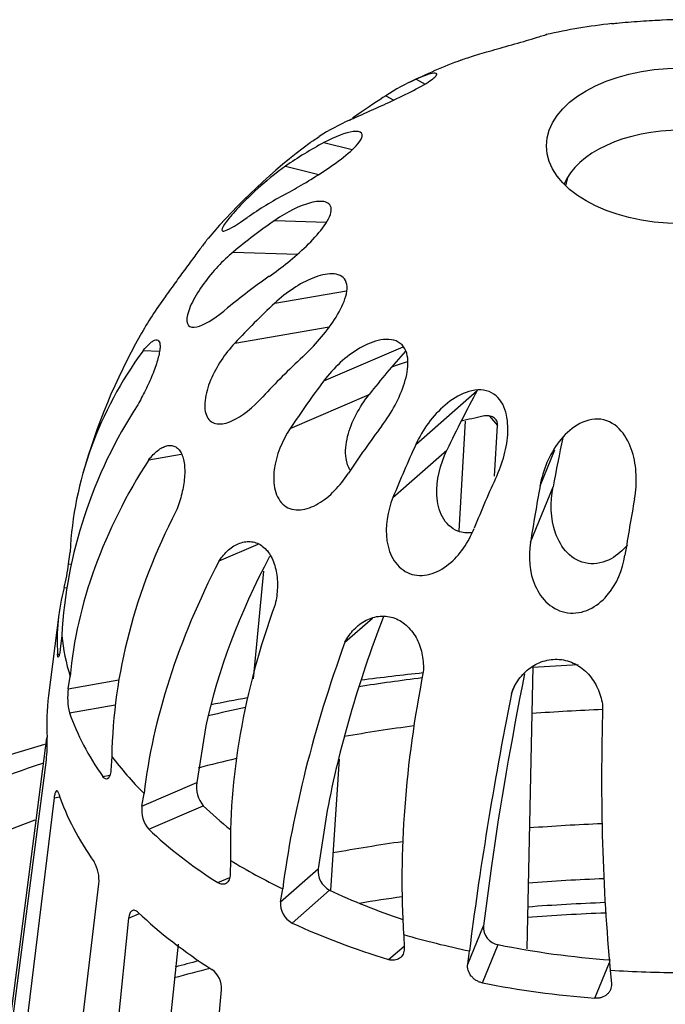
# Model space of a CAD drawing. Units: millimetres. Extents: x 0 to 594, y 0 to 421.
# Drawn here: x 423 to 445, y 332 to 365 of the extents above; entities that cross this region are included whole.
import ezdxf

# ---------------------------------------------------------------- set-up
doc = ezdxf.new("R2010")
doc.units = ezdxf.units.MM
for name, color, linetype in [('1-04-0005', 7, 'Continuous'), ('1-04-0006', 7, 'Continuous'), ('1-04-0078', 7, 'Continuous'), ('Default', 7, 'Continuous')]:
    doc.layers.add(name, color=color, linetype=linetype)

# ---------------------------------------------------------------- blocks, each defined once
blk = doc.blocks.new('SE2')
at = {"layer": '1-04-0005', "color": 7, "linetype": 'Continuous'}
for centre, major_axis, start_param, end_param in [((445.088, 316.227), (47.784, 0), -4.533241, -4.489434), ((445.088, 316.227), (47.784, 0), -4.408375, -4.381851), ((445.088, 316.227), (47.784, 0), 2.025689, 6.283185), ((445.088, 316.227), (45.961, 0), 2.226186, 6.283185), ((445.088, 313.392), (38.894, 0), 1.63554, 1.701452), ((445.088, 313.082), (-38.837, 0), 4.776691, 4.843524), ((445.088, 313.392), (38.894, 0), -4.291009, -4.268955), ((445.088, 313.082), (-38.837, 0), -1.159434, -1.125677)]:
    blk.add_ellipse(centre, major_axis=major_axis, ratio=0.57735, start_param=start_param, end_param=end_param, dxfattribs=at)
at = {"layer": '1-04-0006', "color": 7, "linetype": 'Continuous'}
for centre, major_axis, start_param, end_param in [((445.088, 319.857), (-41.338, 0), -1.488243, -1.451929), ((445.088, 319.857), (-41.338, 0), -1.362535, -1.310644), ((445.088, 319.857), (-41.338, 0), -1.215671, -1.183906), ((445.088, 319.857), (-38.727, 0), 4.77958, 4.840016), ((445.088, 319.857), (-38.727, 0), -1.341058, -1.279687), ((445.088, 319.857), (-38.727, 0), -1.182307, -1.146762), ((445.088, 319.857), (-41.338, 0), -1.036074, -0.82627), ((445.088, 319.857), (-38.727, 0), -0.987881, -0.829028), ((445.088, 316.227), (-38.494, 0), 4.780415, 4.84307), ((445.088, 316.227), (-38.494, 0), -1.329782, -1.267648), ((445.088, 314.413), (-38.494, 0), 4.778871, 4.844031), ((445.088, 314.413), (-38.494, 0), -1.329242, -1.291559)]:
    blk.add_ellipse(centre, major_axis=major_axis, ratio=0.57735, start_param=start_param, end_param=end_param, dxfattribs=at)
at = {"layer": '1-04-0078', "color": 7, "linetype": 'Continuous'}
for p, q in [((436.344, 362.948), (436.636, 362.789)), ((435.342, 362.404), (435.606, 362.26)), ((433.303, 360.858), (434.236, 360.626)), ((432.04, 360.083), (433.133, 359.812)), ((431.685, 358.294), (433.386, 358.238)), ((430.311, 357.25), (432.435, 357.18)), ((431.682, 355.565), (434.049, 355.975)), ((430.365, 354.247), (433.474, 354.787)), ((427.342, 353.999), (427.884, 353.981)), ((433.297, 352.999), (435.914, 354.127)), ((432.195, 351.436), (434.796, 352.557)), ((436.334, 350.908), (438.359, 352.689)), ((437.955, 351.674), (437.745, 348.056)), ((438.765, 351.837), (439.027, 351.536)), ((438.93, 349.862), (439.027, 351.536)), ((427.535, 350.405), (428.601, 350.59)), ((435.579, 349.155), (437.36, 350.722)), ((440.427, 349.542), (440.912, 350.729)), ((440.111, 347.681), (440.856, 349.505)), ((424.889, 346.967), (424.935, 347.357)), ((429.845, 347.066), (431.133, 347.621)), ((424.889, 346.967), (424.978, 346.964)), ((431.313, 346.726), (430.972, 343.181)), ((424.741, 346.188), (424.832, 346.185)), ((424.567, 345.298), (424.223, 342.627)), ((433.994, 344.385), (434.903, 345.185)), ((424.662, 344.608), (424.611, 344.161)), ((424.523, 343.994), (424.584, 343.992)), ((440.194, 343.585), (439.997, 334.277)), ((424.878, 342.853), (424.939, 343.254)), ((424.878, 342.853), (426.545, 343.142)), ((439.481, 342.685), (439.6, 342.976)), ((424.918, 342.063), (426.427, 342.325)), ((429.416, 341.626), (429.11, 339.763)), ((424.158, 341.231), (420.825, 315.49)), ((426.311, 340.617), (426.279, 340.162)), ((433.805, 340.53), (433.517, 336.212)), ((420.517, 312.387), (424.154, 340.505)), ((426.013, 339.959), (426.246, 339.999)), ((427.305, 338.985), (429.11, 339.763)), ((424.409, 339.253), (420.891, 310.557)), ((424.409, 339.253), (424.597, 339.286)), ((427.305, 338.985), (427.373, 339.399)), ((427.528, 338.222), (429.328, 338.997)), ((433.415, 338.842), (433.112, 336.917)), ((430.225, 337.192), (430.215, 336.733)), ((438.823, 337.016), (438.559, 335.033)), ((429.803, 336.461), (430.199, 336.631)), ((431.876, 335.83), (433.112, 336.917)), ((422.441, 307.58), (425.885, 336.419)), ((431.876, 335.83), (431.944, 336.258)), ((432.256, 335.128), (433.488, 336.212)), ((426.866, 335.293), (427.219, 335.445)), ((426.866, 335.293), (423.876, 305.934)), ((438.042, 333.767), (438.559, 335.033)), ((435.932, 334.747), (435.946, 334.288)), ((425.679, 306.711), (428.505, 334.43)), ((435.437, 333.922), (435.943, 334.368)), ((438.531, 333.154), (439.047, 334.416)), ((438.042, 333.767), (438.1, 334.208)), ((442.235, 332.649), (442.718, 333.832)), ((442.743, 333.576), (442.779, 333.122)), ((427.095, 303.443), (429.932, 332.921))]:
    blk.add_line(p, q, dxfattribs=at)
for centre, radius, start, end in [((445.088, 344.419), 20.491, 84.6547, 91.781), ((445.088, 344.419), 20.491, 96.4259, 102.5775), ((445.088, 344.419), 20.491, 110.7709, 115.9438), ((445.088, 344.419), 20.491, 126.6709, 139.6027), ((445.088, 344.419), 20.491, 150.5488, 164.3459), ((417.985, 347.877), 6.963, 345.9625, 352.4899), ((426.848, 342.556), 1.992, 171.4278, 194.3319), ((419.665, 341.045), 4.521, 353.1422, 2.5564), ((430.097, 339.629), 0.996, 172.2803, 219.4001), ((428.26, 338.85), 0.964, 171.9383, 220.6229), ((424.688, 336.543), 1.203, 354.0498, 30.1303), ((433.83, 336.846), 0.721, 174.3943, 241.6397), ((432.588, 335.761), 0.715, 174.4474, 242.308), ((439.155, 335.002), 0.597, 177.0506, 259.6035), ((429.15, 332.967), 0.783, 356.5959, 53.9653)]:
    blk.add_arc(centre, radius, start, end, dxfattribs=at)
blk.add_ellipse((445.088, 360.752), major_axis=(4.445, 0), ratio=0.57735, dxfattribs=at)
for centre, major_axis, ratio, start_param, end_param in [((446.185, 345.092), (10.679, -17.415), 0.594468, 3.063726, 3.157533), ((443.991, 343.746), (10.679, -17.415), 0.594468, 3.063726, 3.157533), ((445.088, 358.98), (-3.963, 0), 0.57735, 3.363856, 6.060922), ((445.721, 345.268), (-16.382, 12.205), 0.750049, 5.945023, 6.03883), ((442.639, 344.444), (0.182, 18.099), 0.149793, 0.568641, 0.595749), ((444.456, 343.57), (-16.382, 12.205), 0.750049, 5.945023, 6.03883), ((445.18, 345.341), (-20.329, 2.015), 0.815163, -0.767134, -0.673327), ((444.997, 343.497), (-20.329, 2.015), 0.815163, -0.767134, -0.673327), ((444.114, 343.302), (-15.326, 13.375), 0.801293, 0.070899, 0.163868), ((444.628, 345.304), (-18.121, -9.432), 0.781957, 5.048925, 5.142732), ((445.229, 346.032), (20.264, -1.77), 0.756902, 2.714348, 3.170579), ((444.131, 345.16), (11.138, 14.392), 0.654435, 1.460928, 1.563279), ((445.549, 343.534), (-18.121, -9.432), 0.781957, 5.048925, 5.142732), ((445.088, 344.415), (-18.343, 0), 0.57735, -1.055252, -1.022562), ((444.131, 345.16), (-12.503, -16.156), 0.654435, 4.733462, 4.82727), ((443.75, 344.926), (6.448, 17.018), 0.447978, 1.27245, 1.39649), ((444.947, 343.189), (20.209, -2.314), 0.866116, 2.736369, 3.1926), ((445.088, 341.729), (-18.689, 0), 0.57735, -1.213192, -1.17158), ((446.045, 343.679), (-12.503, -16.156), 0.654435, 4.733462, 4.82727), ((443.75, 344.926), (7.238, 19.104), 0.447978, 1.42508, 1.518888), ((443.531, 344.631), (2.456, 18.032), 0.187489, 1.227642, 1.322758), ((444.378, 345.974), (-18.505, -8.446), 0.723844, 5.436999, 5.89323), ((446.426, 343.912), (7.238, 19.104), 0.447978, 1.42508, 1.518888), ((443.531, 344.631), (2.757, 20.242), 0.187489, 1.351348, 1.445156), ((446.646, 344.207), (2.757, 20.242), 0.187489, 1.351348, 1.445156), ((445.798, 343.247), (-17.401, -10.534), 0.833058, 5.345812, 5.802043), ((443.613, 345.752), (-13.637, -15.092), 0.596894, 5.130285, 5.586516), ((443.613, 345.752), (-12.135, -13.43), 0.596894, 5.111355, 5.480828), ((445.088, 344.415), (20.578, 0), 0.57735, 2.991835, 3.17703), ((446.563, 343.469), (-11.015, -17.1), 0.706108, 5.023695, 5.479926), ((443.026, 345.392), (-7.722, -16.371), 0.391363, 4.904393, 5.299301), ((445.088, 345.312), (-20.462, 0), 0.57735, 0.059654, 0.175091), ((443.026, 345.392), (-8.678, -18.397), 0.391363, 4.948758, 5.404989), ((447.15, 343.829), (-5.595, -19.556), 0.500577, 4.876081, 5.332312), ((442.688, 344.937), (-3.82, -17.692), 0.132042, -1.452401, -1.078269), ((445.088, 341.729), (20.923, 0), 0.57735, 3.067204, 3.181603), ((442.688, 344.937), (-4.293, -19.883), 0.132042, -1.428812, -0.972581), ((447.489, 344.283), (-1.148, -20.309), 0.241255, 4.825071, 5.281302), ((445.088, 344.415), (-20.578, 0), 0.57735, 0.199308, 0.384503), ((445.088, 345.312), (-20.462, 0), 0.57735, 0.408719, 0.524157), ((445.088, 341.729), (-20.923, 0), 0.57735, 0.194735, 0.389076), ((445.088, 344.415), (-18.343, 0), 0.57735, 0.537054, 0.626201), ((445.088, 344.415), (-20.578, 0), 0.57735, 0.548374, 0.733569), ((445.088, 345.312), (-20.462, 0), 0.57735, 0.757785, 0.873223), ((445.088, 344.415), (-18.343, 0), 0.57735, 0.88612, 1.046405), ((445.088, 341.729), (-20.923, 0), 0.57735, 0.543801, 0.738142), ((445.088, 344.415), (-20.578, 0), 0.57735, 0.89744, 1.082635), ((445.088, 345.312), (-20.462, 0), 0.57735, 1.106851, 1.222289), ((445.088, 344.415), (-18.343, 0), 0.57735, 1.235186, 1.44302), ((445.088, 345.312), (20.462, 0), 0.57735, 4.59751, 4.712947), ((445.088, 344.415), (-20.578, 0), 0.57735, 1.246505, 1.4317)]:
    blk.add_ellipse(centre, major_axis=major_axis, ratio=ratio, start_param=start_param, end_param=end_param, dxfattribs=at)
for points, knots in [([(442.783, 364.78), (442.841, 364.787), (442.901, 364.793), (443.188, 364.821), (443.459, 364.843), (444.008, 364.881), (444.256, 364.894), (444.45, 364.901), (444.454, 364.901), (444.458, 364.901)], [0.3389214, 0.3389214, 0.3389214, 0.3389214, 0.375, 0.375, 0.5, 0.5, 0.625, 0.625, 0.6278175, 0.6278175, 0.6278175, 0.6278175]), ([(437.78, 363.563), (437.828, 363.581), (437.879, 363.6), (438.078, 363.669), (438.25, 363.724), (438.641, 363.842), (438.865, 363.905), (439.362, 364.045), (439.641, 364.123), (440.135, 364.266), (440.323, 364.324), (440.566, 364.4), (440.628, 364.419), (440.655, 364.425)], [0.0769831, 0.0769831, 0.0769831, 0.0769831, 0.125, 0.125, 0.25, 0.25, 0.375, 0.375, 0.5, 0.5, 0.625, 0.625, 0.7490835, 0.7490835, 0.7490835, 0.7490835]), ([(434.15, 361.603), (434.299, 361.669), (434.468, 361.745), (434.843, 361.913), (435.052, 362.006), (435.497, 362.209), (435.738, 362.32), (436.228, 362.56), (436.48, 362.692), (436.859, 362.924), (436.966, 363.013), (437.044, 363.121), (437.023, 363.145), (436.868, 363.154), (436.643, 363.081), (436.344, 362.948)], [0, 0, 0, 0, 0.125, 0.125, 0.25, 0.25, 0.375, 0.375, 0.5, 0.5, 0.625, 0.625, 0.75, 0.75, 1, 1, 1, 1]), ([(435.342, 362.404), (435.095, 362.243), (434.773, 362.025), (434.341, 361.735), (434.293, 361.702), (434.244, 361.669)], [0, 0, 0, 0, 0.25, 0.25, 0.2808916, 0.2808916, 0.2808916, 0.2808916]), ([(432.039, 359.161), (432.227, 359.262), (432.426, 359.375), (432.844, 359.623), (433.065, 359.761), (433.51, 360.054), (433.738, 360.213), (434.162, 360.546), (434.357, 360.723), (434.576, 361.016), (434.588, 361.117), (434.491, 361.223), (434.39, 361.234), (434.019, 361.19), (433.681, 361.06), (433.303, 360.858)], [0, 0, 0, 0, 0.125, 0.125, 0.25, 0.25, 0.375, 0.375, 0.5, 0.5, 0.625, 0.625, 0.75, 0.75, 1, 1, 1, 1]), ([(432.04, 360.083), (431.728, 359.865), (431.377, 359.579), (430.838, 359.078), (430.658, 358.9), (430.333, 358.554), (430.19, 358.388), (429.994, 358.125), (429.943, 358.031), (429.94, 357.936), (429.983, 357.931), (430.204, 358.006), (430.463, 358.168), (430.775, 358.386)], [0, 0, 0, 0, 0.25, 0.25, 0.375, 0.375, 0.5, 0.5, 0.625, 0.625, 0.75, 0.75, 1, 1, 1, 1]), ([(431.502, 356.449), (431.707, 356.59), (431.912, 356.744), (432.321, 357.077), (432.529, 357.258), (432.919, 357.636), (433.108, 357.838), (433.414, 358.245), (433.529, 358.454), (433.56, 358.773), (433.476, 358.866), (433.217, 358.936), (433.047, 358.919), (432.505, 358.782), (432.094, 358.576), (431.685, 358.294)], [0, 0, 0, 0, 0.125, 0.125, 0.25, 0.25, 0.375, 0.375, 0.5, 0.5, 0.625, 0.625, 0.75, 0.75, 1, 1, 1, 1]), ([(429.484, 357.701), (429.482, 357.699), (429.48, 357.696), (429.468, 357.681), (429.455, 357.663), (429.419, 357.616), (429.395, 357.585), (429.34, 357.511), (429.308, 357.468), (429.235, 357.371), (429.195, 357.316), (429.107, 357.198), (429.06, 357.135), (428.962, 357.002), (428.91, 356.931), (428.804, 356.789), (428.75, 356.716), (428.586, 356.492), (428.477, 356.343), (428.263, 356.048), (428.162, 355.907), (428.067, 355.773)], [0.2874787, 0.2874787, 0.2874787, 0.2874787, 0.3125, 0.3125, 0.375, 0.375, 0.4375, 0.4375, 0.5, 0.5, 0.5625, 0.5625, 0.625, 0.625, 0.6875, 0.6875, 0.75, 0.75, 0.875, 0.875, 1, 1, 1, 1]), ([(430.311, 357.25), (429.972, 356.966), (429.634, 356.61), (429.198, 356.01), (429.067, 355.8), (428.868, 355.401), (428.803, 355.213), (428.774, 354.927), (428.812, 354.833), (428.962, 354.752), (429.073, 354.763), (429.464, 354.9), (429.789, 355.121), (430.129, 355.406)], [0, 0, 0, 0, 0.25, 0.25, 0.375, 0.375, 0.5, 0.5, 0.625, 0.625, 0.75, 0.75, 1, 1, 1, 1]), ([(432.603, 353.795), (432.8, 353.977), (432.986, 354.171), (433.339, 354.581), (433.507, 354.8), (433.796, 355.248), (433.922, 355.481), (434.074, 355.935), (434.094, 356.158), (433.936, 356.464), (433.765, 356.531), (433.374, 356.535), (433.156, 356.479), (432.509, 356.221), (432.076, 355.929), (431.682, 355.565)], [0, 0, 0, 0, 0.125, 0.125, 0.25, 0.25, 0.375, 0.375, 0.5, 0.5, 0.625, 0.625, 0.75, 0.75, 1, 1, 1, 1]), ([(427.342, 353.999), (427.424, 354.102), (427.501, 354.184), (427.608, 354.275), (427.642, 354.3), (427.704, 354.336), (427.733, 354.348), (427.785, 354.357), (427.808, 354.355), (427.847, 354.335), (427.863, 354.318), (427.887, 354.27), (427.895, 354.237), (427.903, 354.158), (427.902, 354.112), (427.892, 354.006), (427.882, 353.946), (427.855, 353.816), (427.837, 353.747), (427.793, 353.599), (427.768, 353.521), (427.711, 353.362), (427.68, 353.28), (427.578, 353.029), (427.502, 352.861), (427.338, 352.528), (427.253, 352.368), (427.165, 352.216)], [0, 0, 0, 0, 0.125, 0.125, 0.1875, 0.1875, 0.25, 0.25, 0.3125, 0.3125, 0.375, 0.375, 0.4375, 0.4375, 0.5, 0.5, 0.5625, 0.5625, 0.625, 0.625, 0.6875, 0.6875, 0.75, 0.75, 0.875, 0.875, 1, 1, 1, 1]), ([(430.365, 354.247), (430.04, 353.895), (429.756, 353.476), (429.475, 352.803), (429.408, 352.573), (429.36, 352.148), (429.381, 351.956), (429.523, 351.682), (429.643, 351.603), (429.93, 351.568), (430.095, 351.606), (430.609, 351.835), (430.961, 352.126), (431.286, 352.478)], [0, 0, 0, 0, 0.25, 0.25, 0.375, 0.375, 0.5, 0.5, 0.625, 0.625, 0.75, 0.75, 1, 1, 1, 1]), ([(435.211, 351.518), (435.376, 351.737), (435.521, 351.965), (435.773, 352.437), (435.882, 352.684), (436.035, 353.177), (436.083, 353.428), (436.062, 353.895), (435.986, 354.112), (435.656, 354.368), (435.42, 354.394), (434.944, 354.31), (434.705, 354.207), (434.03, 353.814), (433.626, 353.437), (433.297, 352.999)], [0, 0, 0, 0, 0.125, 0.125, 0.25, 0.25, 0.375, 0.375, 0.5, 0.5, 0.625, 0.625, 0.75, 0.75, 1, 1, 1, 1]), ([(434.175, 350.055), (434.103, 350.165), (434.055, 350.3), (434, 350.674), (434.024, 350.924), (434.209, 351.664), (434.469, 352.137), (434.796, 352.557)], [0.5457046, 0.5457046, 0.5457046, 0.5457046, 0.625, 0.625, 0.75, 0.75, 1, 1, 1, 1]), ([(439.01, 349.894), (439.122, 350.141), (439.209, 350.392), (439.331, 350.902), (439.367, 351.164), (439.366, 351.672), (439.331, 351.925), (439.14, 352.371), (438.976, 352.563), (438.514, 352.739), (438.241, 352.712), (437.738, 352.529), (437.506, 352.378), (436.885, 351.854), (436.559, 351.402), (436.334, 350.908)], [0, 0, 0, 0, 0.125, 0.125, 0.25, 0.25, 0.375, 0.375, 0.5, 0.5, 0.625, 0.625, 0.75, 0.75, 1, 1, 1, 1]), ([(439.027, 351.536), (439.029, 351.563), (439.027, 351.589), (439.017, 351.638), (439.009, 351.662), (438.986, 351.706), (438.972, 351.726), (438.938, 351.762), (438.918, 351.779), (438.851, 351.821), (438.796, 351.839), (438.677, 351.854), (438.612, 351.851), (438.547, 351.837)], [0, 0, 0, 0, 0.125, 0.125, 0.25, 0.25, 0.375, 0.375, 0.5, 0.5, 0.75, 0.75, 1, 1, 1, 1]), ([(443.542, 349.118), (443.589, 349.381), (443.607, 349.643), (443.584, 350.163), (443.543, 350.425), (443.387, 350.917), (443.272, 351.154), (442.934, 351.546), (442.702, 351.698), (442.165, 351.772), (441.888, 351.689), (441.418, 351.407), (441.221, 351.213), (440.729, 350.575), (440.521, 350.069), (440.427, 349.542)], [0, 0, 0, 0, 0.125, 0.125, 0.25, 0.25, 0.375, 0.375, 0.5, 0.5, 0.625, 0.625, 0.75, 0.75, 1, 1, 1, 1]), ([(432.195, 351.436), (431.922, 351.023), (431.727, 350.555), (431.635, 349.844), (431.641, 349.608), (431.749, 349.189), (431.853, 349.01), (432.149, 348.78), (432.338, 348.733), (432.726, 348.766), (432.926, 348.842), (433.499, 349.181), (433.836, 349.542), (434.108, 349.955)], [0, 0, 0, 0, 0.25, 0.25, 0.375, 0.375, 0.5, 0.5, 0.625, 0.625, 0.75, 0.75, 1, 1, 1, 1]), ([(427.535, 350.405), (427.629, 350.526), (427.725, 350.626), (427.874, 350.743), (427.925, 350.777), (428.023, 350.829), (428.072, 350.848), (428.168, 350.873), (428.216, 350.878), (428.307, 350.872), (428.35, 350.861), (428.431, 350.823), (428.469, 350.795), (428.538, 350.724), (428.569, 350.681), (428.622, 350.579), (428.645, 350.52), (428.681, 350.392), (428.694, 350.322), (428.711, 350.172), (428.715, 350.091), (428.714, 349.926), (428.709, 349.841), (428.682, 349.577), (428.648, 349.397), (428.553, 349.037), (428.494, 348.863), (428.425, 348.695)], [0, 0, 0, 0, 0.125, 0.125, 0.1875, 0.1875, 0.25, 0.25, 0.3125, 0.3125, 0.375, 0.375, 0.4375, 0.4375, 0.5, 0.5, 0.5625, 0.5625, 0.625, 0.625, 0.6875, 0.6875, 0.75, 0.75, 0.875, 0.875, 1, 1, 1, 1]), ([(438.187, 347.996), (438.027, 347.977), (437.867, 347.992), (437.501, 348.129), (437.321, 348.304), (437.093, 348.731), (437.039, 348.978), (437.002, 349.734), (437.136, 350.246), (437.36, 350.722)], [0.4186709, 0.4186709, 0.4186709, 0.4186709, 0.5, 0.5, 0.625, 0.625, 0.75, 0.75, 1, 1, 1, 1]), ([(443.301, 347.586), (443.151, 347.41), (442.974, 347.253), (442.537, 347.013), (442.266, 346.948), (441.751, 347.016), (441.511, 347.149), (441.151, 347.516), (441.024, 347.745), (440.77, 348.471), (440.762, 348.997), (440.856, 349.505)], [0.2654946, 0.2654946, 0.2654946, 0.2654946, 0.375, 0.375, 0.5, 0.5, 0.625, 0.625, 0.75, 0.75, 1, 1, 1, 1]), ([(435.579, 349.155), (435.393, 348.696), (435.309, 348.199), (435.418, 347.49), (435.495, 347.262), (435.747, 346.88), (435.922, 346.729), (436.336, 346.572), (436.57, 346.568), (437.014, 346.685), (437.224, 346.803), (437.788, 347.259), (438.069, 347.682), (438.255, 348.141)], [0, 0, 0, 0, 0.25, 0.25, 0.375, 0.375, 0.5, 0.5, 0.625, 0.625, 0.75, 0.75, 1, 1, 1, 1]), ([(429.845, 347.066), (429.939, 347.206), (430.043, 347.327), (430.217, 347.477), (430.277, 347.522), (430.401, 347.597), (430.463, 347.627), (430.592, 347.675), (430.658, 347.691), (430.79, 347.708), (430.855, 347.708), (430.983, 347.691), (431.047, 347.674), (431.17, 347.622), (431.228, 347.588), (431.339, 347.503), (431.391, 347.452), (431.486, 347.337), (431.528, 347.272), (431.604, 347.132), (431.637, 347.055), (431.692, 346.895), (431.714, 346.812), (431.764, 346.55), (431.777, 346.369), (431.763, 345.997), (431.738, 345.815), (431.695, 345.635)], [0, 0, 0, 0, 0.125, 0.125, 0.1875, 0.1875, 0.25, 0.25, 0.3125, 0.3125, 0.375, 0.375, 0.4375, 0.4375, 0.5, 0.5, 0.5625, 0.5625, 0.625, 0.625, 0.6875, 0.6875, 0.75, 0.75, 0.875, 0.875, 1, 1, 1, 1]), ([(440.111, 347.681), (440.033, 347.194), (440.071, 346.693), (440.367, 346.024), (440.506, 345.819), (440.871, 345.5), (441.096, 345.39), (441.578, 345.323), (441.83, 345.369), (442.275, 345.577), (442.47, 345.736), (442.957, 346.298), (443.148, 346.77), (443.226, 347.256)], [0, 0, 0, 0, 0.25, 0.25, 0.375, 0.375, 0.5, 0.5, 0.625, 0.625, 0.75, 0.75, 1, 1, 1, 1]), ([(433.994, 344.385), (434.076, 344.543), (434.176, 344.685), (434.353, 344.87), (434.417, 344.928), (434.549, 345.028), (434.619, 345.073), (434.764, 345.148), (434.841, 345.179), (434.998, 345.225), (435.077, 345.24), (435.237, 345.252), (435.319, 345.25), (435.481, 345.227), (435.56, 345.207), (435.714, 345.149), (435.789, 345.111), (435.932, 345.02), (435.998, 344.967), (436.123, 344.846), (436.182, 344.779), (436.285, 344.635), (436.331, 344.559), (436.454, 344.315), (436.511, 344.14), (436.58, 343.775), (436.591, 343.591), (436.58, 343.405)], [0, 0, 0, 0, 0.125, 0.125, 0.1875, 0.1875, 0.25, 0.25, 0.3125, 0.3125, 0.375, 0.375, 0.4375, 0.4375, 0.5, 0.5, 0.5625, 0.5625, 0.625, 0.625, 0.6875, 0.6875, 0.75, 0.75, 0.875, 0.875, 1, 1, 1, 1]), ([(424.611, 344.161), (424.607, 344.129), (424.603, 344.099), (424.595, 344.044), (424.591, 344.019), (424.582, 343.975), (424.577, 343.957), (424.568, 343.927), (424.564, 343.915), (424.551, 343.892), (424.543, 343.891), (424.534, 343.913), (424.531, 343.925), (424.527, 343.954), (424.525, 343.972), (424.523, 343.994)], [0, 0, 0, 0, 0.125, 0.125, 0.25, 0.25, 0.375, 0.375, 0.5, 0.5, 0.75, 0.75, 0.875, 0.875, 1, 1, 1, 1]), ([(439.481, 342.685), (439.542, 342.858), (439.625, 343.018), (439.784, 343.237), (439.843, 343.307), (439.969, 343.434), (440.037, 343.493), (440.182, 343.597), (440.26, 343.644), (440.423, 343.723), (440.506, 343.754), (440.679, 343.8), (440.769, 343.816), (440.95, 343.828), (441.04, 343.825), (441.219, 343.801), (441.309, 343.78), (441.482, 343.72), (441.565, 343.683), (441.724, 343.591), (441.8, 343.537), (441.941, 343.419), (442.005, 343.353), (442.185, 343.14), (442.28, 342.981), (442.423, 342.637), (442.469, 342.459), (442.491, 342.275)], [0, 0, 0, 0, 0.125, 0.125, 0.1875, 0.1875, 0.25, 0.25, 0.3125, 0.3125, 0.375, 0.375, 0.4375, 0.4375, 0.5, 0.5, 0.5625, 0.5625, 0.625, 0.625, 0.6875, 0.6875, 0.75, 0.75, 0.875, 0.875, 1, 1, 1, 1]), ([(426.279, 340.162), (426.277, 340.128), (426.273, 340.098), (426.262, 340.041), (426.255, 340.015), (426.238, 339.969), (426.229, 339.949), (426.207, 339.916), (426.196, 339.902), (426.158, 339.874), (426.129, 339.87), (426.086, 339.886), (426.071, 339.896), (426.042, 339.922), (426.027, 339.939), (426.013, 339.959)], [0, 0, 0, 0, 0.125, 0.125, 0.25, 0.25, 0.375, 0.375, 0.5, 0.5, 0.75, 0.75, 0.875, 0.875, 1, 1, 1, 1]), ([(424.56, 339.392), (424.554, 339.412), (424.546, 339.429), (424.532, 339.456), (424.525, 339.467), (424.51, 339.481), (424.503, 339.485), (424.489, 339.486), (424.482, 339.483), (424.461, 339.464), (424.448, 339.438), (424.426, 339.361), (424.416, 339.312), (424.409, 339.253)], [0, 0, 0, 0, 0.125, 0.125, 0.25, 0.25, 0.375, 0.375, 0.5, 0.5, 0.75, 0.75, 1, 1, 1, 1]), ([(430.215, 336.733), (430.215, 336.699), (430.211, 336.668), (430.199, 336.609), (430.19, 336.581), (430.168, 336.531), (430.155, 336.509), (430.124, 336.47), (430.106, 336.454), (430.048, 336.416), (430.002, 336.404), (429.929, 336.409), (429.904, 336.414), (429.854, 336.432), (429.829, 336.445), (429.803, 336.461)], [0, 0, 0, 0, 0.125, 0.125, 0.25, 0.25, 0.375, 0.375, 0.5, 0.5, 0.75, 0.75, 0.875, 0.875, 1, 1, 1, 1]), ([(427.183, 335.479), (427.165, 335.496), (427.147, 335.511), (427.11, 335.533), (427.092, 335.541), (427.057, 335.551), (427.04, 335.552), (427.007, 335.549), (426.992, 335.543), (426.948, 335.518), (426.923, 335.487), (426.885, 335.404), (426.872, 335.353), (426.866, 335.293)], [0, 0, 0, 0, 0.125, 0.125, 0.25, 0.25, 0.375, 0.375, 0.5, 0.5, 0.75, 0.75, 1, 1, 1, 1]), ([(435.946, 334.288), (435.947, 334.254), (435.944, 334.222), (435.933, 334.161), (435.923, 334.131), (435.898, 334.076), (435.882, 334.051), (435.845, 334.006), (435.823, 333.985), (435.752, 333.934), (435.694, 333.912), (435.602, 333.9), (435.569, 333.899), (435.503, 333.906), (435.47, 333.912), (435.437, 333.922)], [0, 0, 0, 0, 0.125, 0.125, 0.25, 0.25, 0.375, 0.375, 0.5, 0.5, 0.75, 0.75, 0.875, 0.875, 1, 1, 1, 1]), ([(438.531, 333.154), (438.496, 333.161), (438.461, 333.171), (438.392, 333.198), (438.359, 333.215), (438.295, 333.254), (438.265, 333.276), (438.209, 333.326), (438.184, 333.353), (438.115, 333.439), (438.081, 333.504), (438.05, 333.603), (438.043, 333.637), (438.037, 333.703), (438.037, 333.735), (438.042, 333.767)], [0, 0, 0, 0, 0.125, 0.125, 0.25, 0.25, 0.375, 0.375, 0.5, 0.5, 0.75, 0.75, 0.875, 0.875, 1, 1, 1, 1]), ([(442.779, 333.122), (442.782, 333.089), (442.78, 333.057), (442.77, 332.993), (442.761, 332.961), (442.736, 332.901), (442.72, 332.873), (442.681, 332.82), (442.658, 332.795), (442.582, 332.729), (442.52, 332.694), (442.418, 332.662), (442.382, 332.655), (442.309, 332.647), (442.272, 332.646), (442.235, 332.649)], [0, 0, 0, 0, 0.125, 0.125, 0.25, 0.25, 0.375, 0.375, 0.5, 0.5, 0.75, 0.75, 0.875, 0.875, 1, 1, 1, 1])]:
    blk.add_open_spline(points, degree=3, knots=knots, dxfattribs=at)
blk.add_open_spline([(432.837, 360.845), (432.911, 360.9), (433.018, 360.973), (433.148, 361.058)], degree=3, dxfattribs=at)

msp = doc.modelspace()

# ---------------------------------------------------------------- block references
at = {"layer": 'Default'}
msp.add_blockref('SE2', (0, 0), dxfattribs=at)

doc.saveas('drawing.dxf')
